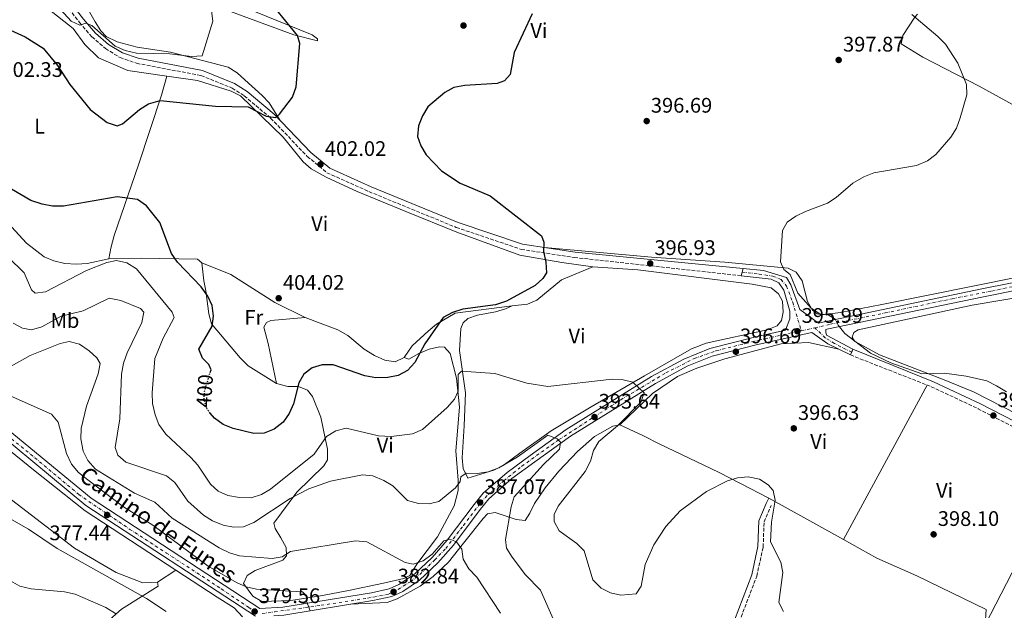
# Model space of a CAD drawing. Units: metres. Extents: x 590995 to 594460, y 4682759 to 4685116.
# Drawn here: x 593474 to 593942, y 4683138 to 4683418 of the extents above; entities that cross this region are included whole.
import ezdxf
from ezdxf.enums import TextEntityAlignment as Align

# ---------------------------------------------------------------- set-up
doc = ezdxf.new("R2010")
doc.units = ezdxf.units.M
doc.header["$MEASUREMENT"] = 0
for name, pattern in [('DGN Style 3', [2.435890702152634, 1.739921930109024, -0.6959687720436097]), ('DGN Style 4', [2.7856150101045474, 1.391937544087219, -0.6959687720436097, 0.001739921930109024, -0.6959687720436097]), ('DGN Style 5', [1.217945351076317, 0.5219765790327072, -0.6959687720436097])]:
    doc.linetypes.add(name, pattern=pattern)
for name, color, linetype, lineweight in [('Camino', 7, 'DGN Style 3', 0), ('Cota de curva de nivel directora', 7, 'Continuous', 0), ('Cota de punto acotado terreno', 7, 'Continuous', 0), ('Curva de nivel directora', 30, 'Continuous', 30), ('Curva de nivel directora no vista', 30, 'DGN Style 5', 30), ('Curva de nivel intermedia', 30, 'Continuous', 0), ('Eje pista pavimentada', 7, 'DGN Style 4', 0), ('Etiqueta de uso rústico', 92, 'Continuous', 0), ('Línea de cambio de uso (parcela vista)', 92, 'Continuous', 0), ('Línea de pista pavimentada', 7, 'Continuous', 0), ('Margen derecho', 7, 'Continuous', 0), ('pavimentado', 23, 'Continuous', 0), ('Punto acotado terreno (símbolo)', 7, 'Continuous', 0), ('Texto de Pista pavimentada', 7, 'Continuous', 0)]:
    doc.layers.add(name, color=color, linetype=linetype, lineweight=lineweight)
doc.styles.add('Style-Arial', font='arial.ttf')

# ---------------------------------------------------------------- blocks, each defined once
blk = doc.blocks.new('5PATER')
at = {"layer": 'Punto acotado terreno (símbolo)', "linetype": 'Continuous', "lineweight": 0}
h = blk.add_hatch(color=51, dxfattribs=at)
edge = h.paths.add_edge_path()
edge.add_ellipse((0, 0), major_axis=(-0.1095731443231308, -0.1110710700762829), ratio=0.9994222409660317, start_angle=0, end_angle=360)

msp = doc.modelspace()

# ---------------------------------------------------------------- linework, layer by layer
at = {"layer": 'Camino', "color": 7, "linetype": 'DGN Style 3', "lineweight": 0}
for points in [[(593460.5399999984, 4683460.590000001, 394.820000000007), (593474.3299999972, 4683459.360000002, 393.7100000000065), (593474.780000001, 4683457.080000004, 394), (593477.4299999997, 4683450.77, 393.8500000000059), (593482.3700000016, 4683442.550000001, 394.1499999999942), (593502.3200000006, 4683416.800000001, 395.3500000000058), (593508.1999999991, 4683409.980000001, 395.8000000000029), (593514.6799999989, 4683404.38, 395.8000000000029), (593521.6200000015, 4683400.090000001, 396.550000000003), (593529.4699999992, 4683397.399999999, 396.3999999999942), (593560.0100000006, 4683391.620000003, 398.050000000003), (593574.8700000001, 4683385.649999999, 398.6499999999942), (593580.5699999998, 4683382.02, 398.8000000000031), (593593.1299999993, 4683371.370000001, 400.3099999999978), (593610.51, 4683353.190000002, 402.4100000000036), (593619.8999999978, 4683345.430000001, 402.2599999999948), (593639.8299999967, 4683336.440000001, 401.5099999999947), (593681.3000000005, 4683319.460000001, 400.7599999999947), (593712.2199999975, 4683309.040000001, 399.8600000000006), (593737.4299999981, 4683305.170000002, 398.6499999999942), (593816.7500000002, 4683296.500000001, 395.6499999999943)], [(593868.6099999987, 4683258.850000001, 395.4199999999982), (593907.0399999982, 4683243.800000003, 395.570000000007), (593929.2399999979, 4683233.34, 395.8699999999953), (593972.7199999989, 4683211.120000003, 395.2700000000042)], [(593791.9400000019, 4683048.11, 384.4299999999931), (593799.1499999982, 4683065.469999999, 384.8800000000047), (593804.6800000003, 4683082.109999999, 385.929999999993), (593809.7099999995, 4683116.170000002, 389.3899999999995), (593824.0899999985, 4683153.750000002, 391.6399999999996), (593827.1399999993, 4683167.63, 393.8899999999995), (593827.5599999975, 4683179.520000001, 394.8000000000029), (593830.8799999988, 4683187.300000002, 395.3999999999942)]]:
    msp.add_polyline3d(points, dxfattribs=at)
at = {"layer": 'Curva de nivel directora', "color": 30, "linetype": 'Continuous', "lineweight": 30, "elevation": 400, "flags": 128}
for points in [[(593462.0999999985, 4683416.550000001), (593476.5099999988, 4683410.050000001), (593484.9699999989, 4683404.53), (593491.8800000001, 4683396.420000001), (593497.6600000003, 4683387.42), (593507.4500000003, 4683375.439999999), (593515.4399999989, 4683369.350000001), (593520.1900000009, 4683367.630000002), (593522.6799999987, 4683368.670000001), (593530.7999999991, 4683375.54), (593535.0799999994, 4683378.100000001), (593540.569999999, 4683379.67), (593566.8599999992, 4683377.02), (593582.4499999996, 4683376.720000002), (593591.0399999995, 4683372.24), (593595.5599999989, 4683371.699999999), (593597.4099999998, 4683373.199999999), (593603.5199999984, 4683381.34), (593605.1999999993, 4683386.210000004), (593607.0399999989, 4683406.77), (593605.8299999996, 4683410.680000002), (593589.9299999987, 4683430.430000002)], [(593717.4399999989, 4683420.99), (593708.8099999989, 4683402.520000001), (593706.9200000003, 4683392.16), (593704.2800000004, 4683389.12), (593700.8200000003, 4683387.810000001), (593685.4199999999, 4683386.91), (593680.23, 4683385.850000001), (593675.8199999998, 4683383.500000001), (593667.8400000002, 4683376.800000003), (593665.2400000007, 4683372.530000002), (593663.4399999991, 4683367.700000001), (593662.9499999996, 4683362.630000002), (593664.4599999984, 4683358.220000002), (593667.0499999991, 4683353.940000001)], [(593667.0499999991, 4683353.940000001), (593674.2399999995, 4683346.340000002), (593683.1600000003, 4683340.449999999), (593697.3600000002, 4683334.52), (593721.8099999987, 4683315.390000001), (593722.8799999993, 4683312.490000002), (593722.7299999995, 4683308.010000001), (593723.9099999998, 4683302.970000003), (593724.14, 4683297.910000003), (593722.4999999994, 4683295.25), (593718.78, 4683291.920000002), (593705.2500000005, 4683284.449999999), (593700.0299999992, 4683282.720000002), (593684.5100000004, 4683280.680000001), (593679.499999999, 4683279.060000001), (593675.1499999993, 4683276.600000001), (593666.4000000008, 4683264.140000001), (593661.5899999985, 4683255.300000003), (593658.1599999998, 4683251.540000001), (593653.7599999986, 4683249.170000002), (593648.8099999999, 4683248.100000001), (593643.1399999993, 4683248.020000001), (593637.8799999999, 4683248.940000001), (593622.8700000006, 4683254.150000001), (593617.6400000004, 4683254.130000001), (593612.819999999, 4683252.700000001), (593608.8899999995, 4683249.680000001), (593606.5899999996, 4683245.680000001), (593604.0199999991, 4683235.670000001), (593601.8499999987, 4683231.060000002), (593598.9999999988, 4683226.949999999), (593594.79, 4683223.570000002), (593590, 4683221.640000001), (593585.1200000007, 4683221.5), (593575.2799999992, 4683223.86), (593570.5099999993, 4683225.91), (593566.4700000003, 4683228.850000001), (593564.4699999999, 4683231.259999999)], [(593564.4099999995, 4683250.510000001), (593564.7999999984, 4683251.740000002), (593563.7900000003, 4683254.280000002), (593560.7300000003, 4683257.400000001), (593558.9800000002, 4683261.690000001), (593565.4099999986, 4683272.480000002), (593565.9800000008, 4683277.230000002), (593565.3499999982, 4683282.320000002), (593563.2299999993, 4683286.850000001), (593560.1099999989, 4683291.210000001), (593548.8999999996, 4683302.9), (593546.0699999998, 4683307.029999999), (593540.4599999995, 4683321.75), (593534.1699999997, 4683329.77), (593529.7899999988, 4683332.7), (593520.1399999994, 4683333.949999999), (593494.759999999, 4683329.590000001), (593489.4699999985, 4683329.590000001), (593484.5300000008, 4683330.460000001), (593479.22, 4683332.270000001), (593469.9899999987, 4683337.550000001)]]:
    msp.add_lwpolyline(points, dxfattribs=at)
at = {"layer": 'Curva de nivel directora no vista', "color": 30, "linetype": 'DGN Style 5', "lineweight": 30, "elevation": 400, "flags": 128}
msp.add_lwpolyline([(593564.4699999999, 4683231.259999999), (593563.0999999996, 4683232.91), (593561.4700000002, 4683237.640000002), (593561.7899999998, 4683242.050000003), (593564.4099999995, 4683250.510000001)], dxfattribs=at)
at = {"layer": 'Curva de nivel intermedia', "color": 30, "linetype": 'Continuous', "lineweight": 0, "flags": 128}
for points, elevation in [([(593469.5599999996, 4683449.109999998), (593498.3300000008, 4683417.359999999), (593502.4500000002, 4683415.519999998), (593505.2599999999, 4683416.42), (593508.2400000016, 4683415.289999999), (593519.3300000003, 4683405.539999999), (593524.0700000012, 4683403.42), (593529.3799999997, 4683402.300000002), (593545.2100000015, 4683401.880000001), (593555.5500000014, 4683400.660000001), (593560.5600000005, 4683401.019999999), (593565.7000000014, 4683417.480000001), (593565.0800000001, 4683422.279999999)], 395.0000000000001), ([(593897.8300000014, 4683420.519999998), (593910.1400000006, 4683410.199999998), (593913.7800000017, 4683406.57), (593919.5799999997, 4683397.46), (593923.8199999998, 4683387.399999999), (593923.8700000013, 4683382.390000001), (593920.7300000008, 4683371.579999999), (593918.9600000005, 4683366.560000001), (593916.360000001, 4683362.279999998), (593909.1900000006, 4683354.12), (593905.2700000001, 4683351.029999998), (593900.0000000017, 4683348.840000001), (593879.7000000018, 4683345.449999999), (593874.9100000019, 4683343.489999999), (593869.7500000009, 4683340.489999999), (593861.8600000007, 4683333.59), (593857.6400000006, 4683330.9), (593847.2200000002, 4683327), (593842.6400000004, 4683324.81), (593838.540000001, 4683321.890000001), (593836.3700000006, 4683317.939999999), (593835.4299999997, 4683303.140000001), (593837.0000000009, 4683299.449999999), (593840.0300000019, 4683297.009999999), (593843.5800000014, 4683288.27), (593849.9000000001, 4683281.13), (593854.050000001, 4683278.340000001), (593858.0000000005, 4683277.930000001), (593861.350000001, 4683275.890000001), (593862.7500000002, 4683273.000000001), (593865.9700000011, 4683268.990000002), (593878.1700000007, 4683259.730000001), (593887.7300000007, 4683255.119999999), (593902.5000000007, 4683249.9), (593913.2200000007, 4683250.230000001), (593923.5499999993, 4683248.81), (593933.3799999999, 4683246.640000002), (593938.0600000002, 4683244.27), (593942.7499999997, 4683241.279999999)], 395.0000000000001), ([(593769.0700000017, 4683236.480000001), (593770.6100000016, 4683240.91), (593765.16, 4683245.869999998), (593760.6600000006, 4683247.109999998), (593755.3699999999, 4683247.32), (593724.7600000014, 4683243.829999999), (593714.900000002, 4683245.460000001), (593699.6400000001, 4683249.989999999), (593683.7700000004, 4683251.149999999), (593682.2500000005, 4683249.539999999), (593682.2400000015, 4683241.67), (593680.4199999998, 4683237.81), (593677.0400000003, 4683233.909999999), (593665.2300000017, 4683223.519999999), (593660.4999999999, 4683221.34), (593650.4300000004, 4683220.149999999), (593644.3700000008, 4683220.51), (593628.9500000003, 4683224.029999998), (593624.0799999998, 4683222.869999998), (593619.6299999997, 4683220.17), (593613.750000001, 4683211.779999999), (593593.0700000012, 4683195.179999999), (593588.7700000008, 4683192.63), (593583.8100000009, 4683190.970000001), (593578.3200000012, 4683191.159999999), (593572.7600000001, 4683192.050000002), (593568.2300000016, 4683194.17), (593564.51, 4683197.560000001), (593558.5399999999, 4683206.49), (593555.1700000014, 4683210.179999999), (593543.2800000003, 4683221.27), (593540.0300000004, 4683225.829999999), (593538.2199999999, 4683230.49), (593537.0500000009, 4683235.74), (593536.8899999999, 4683240.84), (593538.1000000014, 4683257.12), (593542.1000000001, 4683266.829999999), (593547.3300000004, 4683276.609999998), (593546.3700000015, 4683279.17), (593529.4700000014, 4683299.720000001), (593524.7900000009, 4683302.63), (593519.8900000014, 4683303.73), (593515.3200000004, 4683302.8), (593505.7000000002, 4683299.009999999), (593486.1600000003, 4683288.910000001), (593481.2100000016, 4683288.189999999), (593479.4800000016, 4683289.829999999), (593475.9700000001, 4683297.930000001), (593468.3900000006, 4683305.25)], 395.0000000000001), ([(593727.8500000003, 4683132.41), (593721.4000000019, 4683147.150000001), (593714.2200000002, 4683154.489999999), (593707.85, 4683162.810000001), (593705.1900000002, 4683167.119999998), (593704.6400000004, 4683171.220000001), (593707.3700000016, 4683186.710000002), (593708.9000000005, 4683191.48), (593722.6900000017, 4683206.88), (593730.4000000008, 4683214.109999998), (593730.8800000013, 4683217.419999998), (593729.2800000008, 4683218.99), (593724.8600000021, 4683220.779999998), (593710.320000002, 4683210.259999999), (593701.5700000013, 4683205.270000001), (593696.4200000014, 4683203.390000001), (593691.1900000012, 4683202.53), (593686.0500000003, 4683202.689999999), (593683.4599999997, 4683201.019999999), (593683.1700000013, 4683198.759999999), (593680.980000001, 4683195.67), (593673.0100000004, 4683189.269999999), (593668.4300000003, 4683188.189999999), (593663.4300000002, 4683188.289999999), (593658.0900000003, 4683189.800000001), (593651.2000000017, 4683196.640000001), (593646.9400000013, 4683199.249999999), (593641.7500000012, 4683201.399999999), (593636.7700000012, 4683201.929999999), (593621.600000001, 4683198.9), (593611.2900000003, 4683195.34), (593602.3800000007, 4683190.750000001), (593585.1200000007, 4683179.219999999), (593580.2500000002, 4683177.189999999), (593575.5499999997, 4683177.119999998), (593570.620000001, 4683177.960000001), (593565.5300000015, 4683180.039999999), (593561.2900000014, 4683182.689999999), (593553.8400000016, 4683189.480000001), (593547.5800000008, 4683198.31), (593543.7200000007, 4683201.48), (593524.3400000016, 4683207.999999999), (593520.5900000011, 4683211.279999998), (593519.27, 4683214.859999999), (593521.4699999995, 4683228.539999999), (593522.3099999998, 4683249.810000001), (593523.2199999995, 4683254.92), (593524.980000001, 4683259.9), (593531.900000001, 4683274.259999999), (593532.9000000001, 4683279.179999999), (593531.3100000009, 4683280.989999999), (593521.9800000013, 4683284.789999999), (593516.4700000016, 4683285.859999999), (593504.0500000007, 4683279.9), (593493.6700000004, 4683277.279999998), (593484.4900000006, 4683272.189999999), (593479.4400000013, 4683270.869999998), (593475.180000001, 4683271.55), (593470.8100000012, 4683273.970000001)], 390), ([(593504.0900000009, 4683213.17), (593502.9800000022, 4683218.99), (593503.0500000014, 4683223.99), (593505.5800000017, 4683234.529999998), (593511.1600000008, 4683249.9), (593512.1599999999, 4683254.8), (593510.5999999997, 4683257.490000002), (593506.8500000013, 4683260.800000001), (593502.3800000009, 4683263.92), (593497.3300000017, 4683265.229999999), (593493.0600000003, 4683264.34), (593478.7999999998, 4683258.590000001), (593469.8800000014, 4683253.55)], 385), ([(593611.9200000005, 4683137.27), (593610.1400000014, 4683141.960000001), (593610.2400000019, 4683144.470000001), (593608.2400000015, 4683146.369999999), (593586.3700000001, 4683147.600000001), (593581.4700000006, 4683148.74), (593576.930000001, 4683150.84), (593563.4600000017, 4683158.529999998), (593537.1900000017, 4683177.980000001), (593523.270000001, 4683186.649999999), (593506.2300000022, 4683199.480000001), (593501.8800000002, 4683203.010000001), (593498.5099999997, 4683206.96), (593496.1800000005, 4683212.009999999), (593492.1399999993, 4683226.929999999), (593489.0599999992, 4683230.74), (593469.3700000017, 4683239.439999999)], 380.0000000000001), ([(593836.7500000006, 4683137.039999999), (593834.6500000019, 4683141.21), (593836.4700000013, 4683155.470000001), (593835.49, 4683160.369999997), (593830.690000001, 4683170.07), (593831.1500000015, 4683179.439999999), (593832.780000001, 4683189.87), (593831.8500000011, 4683194.449999999), (593829.5900000014, 4683197.21), (593825.3300000011, 4683199.83), (593820.0000000002, 4683200.920000001), (593815.0100000014, 4683200.529999999), (593810.1400000008, 4683199.079999999), (593800.2000000009, 4683194.029999999), (593787.7199999997, 4683184.789999999), (593780.86, 4683177.440000001), (593775.1300000012, 4683168.640000001), (593771.0800000011, 4683159.33), (593769.2100000002, 4683149.04), (593766.85, 4683145.449999998), (593759.5099999994, 4683144.829999999), (593754.6300000001, 4683145.92), (593750.1200000017, 4683148.13), (593746.1699999999, 4683152.06), (593742.0199999993, 4683165.849999999), (593738.6799999998, 4683169.359999999), (593730.2900000013, 4683175.390000001), (593727.7800000011, 4683179.720000001), (593727.8600000015, 4683183.01), (593729.680000001, 4683186.970000001), (593742.5500000012, 4683203.569999999), (593745.1600000019, 4683208.410000001), (593746.5200000008, 4683213.509999999), (593749.0900000012, 4683217.81), (593757.9300000014, 4683225.17), (593769.0700000017, 4683236.480000001)], 395.0000000000001), ([(593702.4000000006, 4683136.149999999), (593691.1599999999, 4683153.34), (593687.3400000001, 4683157.279999998), (593684.6399999999, 4683161.880000001), (593683.9200000003, 4683166.55), (593681.3800000009, 4683170.130000001), (593678.2000000003, 4683171.310000001), (593675.440000002, 4683170.509999999), (593669.8000000005, 4683164.230000001), (593665.5400000003, 4683161.109999999), (593660.7900000005, 4683159.5), (593656.9800000017, 4683160.289999999), (593638.7900000018, 4683170.02), (593633.4600000009, 4683170.59), (593602.5000000015, 4683165.470000001), (593598.5600000008, 4683162.999999999), (593593.8800000004, 4683162.119999998), (593578.3400000014, 4683163.49), (593573.5300000012, 4683164.84), (593568.6600000008, 4683167.310000001), (593546.3800000005, 4683181.380000001), (593538.0700000002, 4683189), (593528.4499999998, 4683193.16), (593509.88, 4683204.640000001), (593506.25, 4683208.67), (593504.0900000009, 4683213.17)], 385), ([(593458.3800000014, 4683187.140000001), (593478.1100000015, 4683176.039999999), (593491.640000001, 4683166.859999998), (593534.1500000019, 4683143.239999999), (593543.4300000002, 4683136.99)], 380.0000000000001), ([(593465.1500000019, 4683154.029999998), (593473.9699999995, 4683149.09), (593479.3099999994, 4683147.8), (593495.2100000004, 4683146.34), (593500.2000000017, 4683145.230000001), (593514.8900000014, 4683138.859999998), (593519.3600000016, 4683136.029999998)], 385)]:
    msp.add_lwpolyline(points, dxfattribs=dict(at, elevation=elevation))
at = {"layer": 'Eje pista pavimentada', "color": 7, "linetype": 'DGN Style 4', "lineweight": 0, "extrusion": (0.03534650773113091, 0.007933813639954415, 0.9993436240814967), "elevation": 58542.1897692913, "flags": 128}
msp.add_lwpolyline([(4439516.404232144, -1604038.808518269), (4439516.404232144, -1604045.433599402)], dxfattribs=at)
at = {"layer": 'Eje pista pavimentada', "color": 7, "linetype": 'DGN Style 4', "lineweight": 0, "extrusion": (0.01354649778210837, -0.006797999491204874, 0.999885133203188), "elevation": -23396.57794128139, "flags": 128}
msp.add_lwpolyline([(593809.3585441877, 4683209.363427288), (593809.3526471008, 4683209.366386265)], dxfattribs=at)
at = {"layer": 'Eje pista pavimentada', "color": 7, "linetype": 'DGN Style 4', "lineweight": 0}
for points in [[(593817.2100000007, 4683298.230000001, 395.6900000000024), (593825.159999999, 4683297.309999999, 395.550000000003), (593831.7100000003, 4683296.280000002, 395.4700000000012), (593835.670000001, 4683294.730000001, 395.5000000000001), (593838.2600000016, 4683291.620000003, 395.550000000003), (593841.1799999987, 4683283.870000003, 395.4199999999982), (593845.2399999977, 4683270.360000002, 395.8999999999942)], [(593851.6999999996, 4683271.81, 395.6600000000035), (593859.1099999992, 4683273.460000001, 395.0800000000018), (593885.0899999987, 4683278.830000003, 393.6999999999971), (593916.9600000001, 4683285.590000002, 392), (593935.6799999997, 4683289.219999999, 391.1499999999941), (593961.9400000009, 4683294.730000001, 390.6600000000037), (593963.739999998, 4683294.970000001, 390.9600000000065)], [(593589.1099999984, 4683136.050000001, 379.2400000000052), (593595.0699999996, 4683136.86, 379.5599999999977), (593617.0900000005, 4683139.949999999, 380.4199999999984), (593639.2099999997, 4683143.350000001, 380.7700000000042), (593649.0699999991, 4683145.190000003, 382.1000000000059), (593653.6600000003, 4683147.480000001, 382.4199999999984), (593659.510000002, 4683151.149999999, 382.8800000000047), (593663.9800000001, 4683154.59, 383.5399999999937), (593671.0900000002, 4683161.470000001, 384.2599999999949), (593676.3599999985, 4683166.980000001, 384.6100000000007), (593684.7299999993, 4683177.88, 385.3500000000058), (593693.0599999975, 4683188.930000001, 387.0599999999977), (593696.4999999999, 4683192.600000001, 387.1499999999942), (593703.9499999996, 4683199.140000002, 388.0899999999966), (593712.440000001, 4683206.020000001, 388.8099999999977), (593730.0900000001, 4683218.63, 390.0899999999966), (593759.4600000003, 4683237.590000001, 393.949999999997), (593780.8999999979, 4683250.32, 395.679999999993), (593794.4299999997, 4683257.2, 396.1399999999995), (593804.8700000002, 4683260.870000003, 396.0399999999937), (593825.1700000024, 4683265.890000001, 395.9700000000012), (593845.2399999977, 4683270.360000002, 395.8999999999942)], [(593869.2041037268, 4683260.20295891, 395.4201000000031), (593861.0000000001, 4683264.320000002, 395.5099999999949), (593856.6299999983, 4683266.980000001, 395.7200000000013), (593851.6999999996, 4683271.81, 395.6600000000035)], [(593461.0700000003, 4683226.190000001, 375.2299999999959), (593481.14, 4683210.02, 376.2299999999959), (593501.9999999988, 4683192.580000003, 377.1600000000034), (593526.2199999992, 4683176.030000002, 377.800000000003), (593543.6499999991, 4683164.789999999, 378.1999999999972), (593569.6700000011, 4683147.700000001, 378.7799999999989), (593582.8000000005, 4683138.920000004, 379.0800000000018), (593586.3599999989, 4683136.399999999, 379.5)]]:
    msp.add_polyline3d(points, dxfattribs=at)
at = {"layer": 'Línea de cambio de uso (parcela vista)', "color": 92, "linetype": 'Continuous', "lineweight": 0, "extrusion": (0.0561625572496611, 0.2035892311147635, 0.9774442143351599), "elevation": 987211.5235578694, "flags": 128}
msp.add_lwpolyline([(673278.0268549996, -4567117.14306107), (673278.0268549996, -4567117.149216553)], dxfattribs=at)
at = {"layer": 'Línea de cambio de uso (parcela vista)', "color": 92, "linetype": 'Continuous', "lineweight": 0, "extrusion": (0.00861542052731752, 0.01589308128970568, 0.9998365788948994), "elevation": 79943.25389409131, "flags": 128}
msp.add_lwpolyline([(1709761.724993662, -4399442.235078329), (1709761.724993662, -4399525.761835722)], dxfattribs=at)
at = {"layer": 'Línea de cambio de uso (parcela vista)', "color": 92, "linetype": 'Continuous', "lineweight": 0, "extrusion": (0.8543765525394781, -0.4458283928128052, 0.2669789329379898), "elevation": -1580324.303604432, "flags": 128}
msp.add_lwpolyline([(4426707.683385422, 438214.8590359869), (4426652.710830768, 438218.1484333292), (4426625.130731132, 438217.3494314512)], dxfattribs=at)
at = {"layer": 'Línea de cambio de uso (parcela vista)', "color": 92, "linetype": 'Continuous', "lineweight": 0, "flags": 128}
for points, elevation in [([(593829.7883000001, 4683190.7664), (593828.5899999999, 4683188.279999999)], 395.0899999999965), ([(593829.79, 4683190.77), (593829.7883000001, 4683190.7664)], 395.0899999999965), ([(593539.3600000005, 4683150.960000001), (593548.0598999998, 4683156.659800001)], 378.1399999999995)]:
    msp.add_lwpolyline(points, dxfattribs=dict(at, elevation=elevation))
at = {"layer": 'Línea de cambio de uso (parcela vista)', "color": 92, "linetype": 'Continuous', "lineweight": 0, "extrusion": (-0.2612408756690081, -0.4258556692020358, 0.866256401932001), "elevation": -2149153.165745594, "flags": 128}
msp.add_lwpolyline([(-1942665.502639887, 3727210.9067735), (-1942658.301265672, 3727211.488038877), (-1942624.987088564, 3727213.01906466)], dxfattribs=at)
at = {"layer": 'Línea de cambio de uso (parcela vista)', "color": 92, "linetype": 'Continuous', "lineweight": 0}
for points in [[(593543.7284000004, 4683391.3542, 397.4649000000064), (593525.2699999996, 4683393.980000001, 396.2799999999988), (593511.4100000003, 4683400.050000001, 396.2799999999988), (593504.8600000005, 4683406.42, 396.8800000000047), (593499.25, 4683413.930000001, 397.4799999999959), (593487.5, 4683423.25, 397.4799999999959), (593466.9199999999, 4683442.050000001, 397.429999999993)], [(593597.6900000004, 4683370.220000001, 400.6600000000035), (593592.4000000004, 4683378.609999999, 400.3600000000006), (593589.0499999998, 4683382.17, 399.4199999999983), (593580.9100000003, 4683389.609999999, 397.3600000000006), (593577.1500000004, 4683392.92, 397.1499999999942), (593572.8700000001, 4683395.539999999, 397.0500000000029), (593545.5499999998, 4683402.630000001, 394.9499999999971), (593529.7800000003, 4683405.029999999, 393.4499999999971), (593520.1299999999, 4683407.550000001, 394.070000000007), (593515, 4683410.15, 393.3099999999977), (593512.4500000002, 4683412.800000001, 392.8500000000058), (593509.7699999996, 4683417.050000001, 392.6600000000035), (593500.7400000002, 4683433.039999999, 392.2400000000052)], [(593564.9800000006, 4683425.42, 394.9499999999971), (593604.2100000001, 4683410.859999999, 399.6300000000047), (593615.4500000002, 4683408.15, 400.9600000000065), (593615.3799999999, 4683409.039999999, 400.6600000000035), (593612.8899999997, 4683410.91, 400.6600000000035), (593585.1900000004, 4683422.15, 398.1199999999953)], [(593900.4600000001, 4683420.720000001, 395.25), (593899.2300000006, 4683419.390000001, 396.1499999999942), (593893.4600000001, 4683410.65, 396.1499999999942), (593892.7100000001, 4683406.640000001, 396.1499999999942), (593903.0499999998, 4683400.310000001, 395.5899999999965), (593929.7599999999, 4683386.600000001, 393.8000000000029), (593955.1299999999, 4683372.65, 393.4400000000023)], [(593516.2199999997, 4683304.560000001, 395.3699999999953), (593517.2100000001, 4683309.65, 395.6699999999983), (593518.8300000001, 4683315.59, 397.179999999993), (593530.4000000004, 4683349.140000001, 401.0800000000018), (593541.29, 4683382.300000001, 399.5399999999936), (593543.7284000004, 4683391.3542, 397.5112999999984)], [(593746.2800000003, 4683300.710000001, 399.2799999999988), (593731.4199999999, 4683302.76, 399.2700000000041), (593711.5899999999, 4683306.289999999, 400.2299999999959), (593681.5999999996, 4683317.26, 401.3800000000047), (593657.3399999999, 4683326.99, 401.0800000000018), (593634.2800000003, 4683336.550000001, 402.5299999999988), (593619.4600000001, 4683343.359999999, 402.5899999999965), (593612.3200000003, 4683347.289999999, 402.5899999999965), (593608.5899999999, 4683350.640000001, 402.5899999999965), (593599.0099999999, 4683362.300000001, 401.3800000000047), (593578.7999999998, 4683381.92, 400.179999999993), (593574.3099999996, 4683384.130000001, 399.8099999999977), (593558.4500000002, 4683389.26, 398.4100000000035), (593543.7284000004, 4683391.3542, 397.4649000000064)], [(593955.1299999999, 4683372.65, 392.8399999999965), (593952.0700000003, 4683362.32, 392.5399999999936), (593951.1399999997, 4683351.32, 392.5399999999936), (593952.6799999997, 4683335.49, 392.2400000000052), (593956.25, 4683318.4, 391.0399999999936), (593957.4800000006, 4683307.119999999, 390.7400000000052), (593956.9900000002, 4683302.109999999, 391.0399999999936), (593955.2000000002, 4683299.32, 391.0399999999936), (593950.8499999996, 4683296.680000001, 391.0399999999936), (593947.9600000001, 4683295.76, 391.0399999999936), (593883.5, 4683282.83, 392.5399999999936), (593863.9400000004, 4683279, 394.5), (593855.0499999998, 4683277.91, 394.6399999999995), (593852.7699999996, 4683278.33, 394.6399999999995), (593850.5700000003, 4683280.09, 394.6399999999995), (593848.2699999996, 4683284.32, 394.6399999999995), (593845.5999999996, 4683294.08, 394.6399999999995), (593842.7800000003, 4683298.199999999, 394.6399999999995), (593839.04, 4683300.060000001, 394.6399999999995), (593809, 4683303.02, 395.5500000000029), (593774.0899999999, 4683305.289999999, 396.6600000000035), (593723.29, 4683309.869999999, 399.1499999999942)], [(593466.5199999996, 4683323.57, 397.4799999999959), (593477.0899999999, 4683311.92, 397.4799999999959), (593485.5099999999, 4683305.480000001, 397.179999999993), (593490.1500000004, 4683303.600000001, 397.179999999993), (593495.3099999996, 4683302.27, 397.179999999993), (593500.9500000002, 4683302.01, 396.8800000000047), (593505.9800000006, 4683302.300000001, 396.5800000000018), (593516.2199999997, 4683304.560000001, 395.3699999999953)], [(593516.2199999997, 4683304.560000001, 395.3699999999953), (593531.6699999999, 4683304.84, 395.6600000000035), (593558.4000000004, 4683304.380000001, 401.0800000000018), (593560.4000000004, 4683302.619999999, 401.6900000000023)], [(593609.54, 4683276.689999999, 402.1999999999971), (593595.1799999997, 4683283.74, 403.4499999999971), (593574.29, 4683297.08, 403), (593560.4000000004, 4683302.619999999, 401.6900000000023)], [(593560.4000000004, 4683302.619999999, 401.6900000000023), (593561.4400000004, 4683294.109999999, 401.3800000000047), (593562.29, 4683289.4, 399.8999999999942), (593563.6799999997, 4683278.350000001, 399.2799999999988), (593565.0300000003, 4683273.67, 400.4600000000065), (593578.6600000003, 4683257.52, 401.0800000000018), (593582.4100000003, 4683253.66, 401.3800000000047), (593595.8799999999, 4683245.350000001, 401.3800000000047)], [(593682.8300000001, 4683261.039999999, 395.3699999999953), (593685.7699999996, 4683240.810000001, 393), (593685.0599999996, 4683225.180000001, 392.6699999999983), (593684.0700000003, 4683209.939999999, 390.2700000000041), (593684.5599999996, 4683204.890000001, 389.3600000000006), (593686.7699999996, 4683200.350000001, 389.0599999999977), (593699.1100000005, 4683204.119999999, 389.9700000000012), (593703.5700000003, 4683206.33, 390.1100000000006), (593711.5499999998, 4683212.210000001, 390.2700000000041), (593726.3600000005, 4683222.859999999, 393.2700000000041), (593745.3600000005, 4683234.180000001, 393.1600000000035), (593770.75, 4683249, 395.9799999999959), (593793.0599999996, 4683261.76, 396.6100000000006), (593799.9800000006, 4683264.449999999, 396.4700000000012), (593828.9699999997, 4683270.850000001, 395.6699999999983), (593833.7699999996, 4683272.630000001, 395.070000000007), (593835.8499999996, 4683275.310000001, 395.070000000007), (593836.5899999999, 4683279.220000001, 395.070000000007), (593836.2999999998, 4683284.350000001, 395.070000000007), (593834.3700000001, 4683287.880000001, 395.070000000007), (593830.9400000004, 4683290.680000001, 395.070000000007), (593821.8399999999, 4683292.51, 395.070000000007), (593767.5199999996, 4683299.380000001, 397.179999999993), (593746.2800000003, 4683300.710000001, 399.2799999999988)], [(593707.8099999996, 4683282.230000001, 399.5800000000018), (593715.1299999999, 4683282.92, 399.5800000000018), (593719.5999999996, 4683284.9, 399.3300000000018), (593731.25, 4683294.51, 398.9799999999959), (593746.2800000003, 4683300.710000001, 399.2799999999988)], [(593967.7394000003, 4683289.425799999, 390.4771000000038), (593926.5, 4683282.49, 393.2299999999959), (593872.3300000001, 4683270.76, 394.9600000000065), (593870.2599999999, 4683269.529999999, 395.0800000000018), (593869.3799999999, 4683267.289999999, 395.0800000000018), (593870.5899999999, 4683265.369999999, 395.0800000000018), (593882.4800000006, 4683259, 394.7400000000052), (593913.1299999999, 4683247.039999999, 395.3800000000047), (593927.0099999999, 4683241.380000001, 394.9199999999983), (593989.5999999996, 4683209.42, 393.75), (594006.9400000004, 4683204.17, 393.4799999999959), (594026.6299999999, 4683200.75, 392.8500000000058), (594062.9500000002, 4683198.590399999, 391.272100000002)], [(593656.5800000001, 4683257.640000001, 400.7799999999988), (593660.4400000004, 4683263.189999999, 400.4900000000052), (593667.9100000003, 4683270.100000001, 399.8800000000047), (593671.9900000002, 4683273.49, 399.5800000000018), (593680.8099999996, 4683278.689999999, 399.5800000000018), (593707.8099999996, 4683282.230000001, 399.5800000000018)], [(593707.8099999996, 4683282.230000001, 399.5800000000018), (593704.7000000002, 4683280.710000001, 398.7299999999959), (593700.0099999999, 4683279.380000001, 398.0800000000018), (593691.4699999997, 4683277.84, 397.7799999999988), (593686.8300000001, 4683276.109999999, 397.070000000007), (593684.5300000003, 4683274.180000001, 396.5800000000018), (593683.54, 4683271.460000001, 395.9799999999959), (593682.8300000001, 4683261.039999999, 395.3699999999953)], [(593609.54, 4683276.689999999, 402.1999999999971), (593593.1799999997, 4683275.210000001, 401.7299999999959), (593591.1100000005, 4683274.27, 401.6000000000058), (593589.9400000004, 4683272.050000001, 401.8999999999942), (593591.9299999997, 4683264.350000001, 402.2100000000065), (593595.8799999999, 4683245.350000001, 401.3800000000047)], [(593656.5800000001, 4683257.640000001, 400.7799999999988), (593652.2599999999, 4683255.539999999, 401.3800000000047), (593647.3399999999, 4683256.42, 401.3699999999953), (593642.5300000003, 4683258.680000001, 401.6600000000035), (593637.5199999996, 4683261.640000001, 401.9900000000052), (593629.8700000001, 4683268.07, 402.2799999999988), (593625.0199999996, 4683270.789999999, 402.179999999993), (593609.54, 4683276.689999999, 402.1999999999971)], [(593863.0599999996, 4683261.560000001, 395.25), (593848.6500000004, 4683264.83, 395.7200000000012), (593835.6699999999, 4683264.220000001, 396.1499999999942), (593808.8700000001, 4683257.100000001, 396.2799999999988), (593795.5999999996, 4683252.59, 396.4499999999971), (593786.3700000001, 4683248.680000001, 396.0299999999988), (593774.5099999999, 4683240.51, 395.5299999999988), (593758.9600000001, 4683225.75, 394.9499999999971)], [(593646.7400000002, 4683150.41, 382.75), (593656.3399999999, 4683152.609999999, 382.7599999999948), (593659.2000000002, 4683154.16, 383.0500000000029), (593662.5700000003, 4683159.539999999, 384.8600000000006), (593672.4400000004, 4683172.460000001, 388.4600000000065), (593680.3099999996, 4683187.220000001, 388.7599999999948), (593682.1799999997, 4683194.539999999, 389.0599999999977), (593682.1699999999, 4683199.369999999, 390.2700000000041), (593681.04, 4683213.350000001, 391.7599999999948), (593682.8300000001, 4683234, 393.8999999999942), (593681.4199999999, 4683247.890000001, 395.6699999999983), (593678.4299999997, 4683259.529999999, 397.179999999993), (593675.7999999998, 4683262.600000001, 398.9799999999959), (593673.3399999999, 4683262.689999999, 398.9799999999959), (593668.5, 4683261.57, 399.5299999999988), (593663.4800000006, 4683259.5, 400.1699999999983), (593658.8200000003, 4683256.859999999, 400.179999999993), (593656.5800000001, 4683257.640000001, 400.7799999999988)], [(593595.8799999999, 4683245.350000001, 401.3800000000047), (593601.2400000002, 4683243.850000001, 401.0800000000018), (593606.3700000001, 4683243.850000001, 399.5800000000018), (593610.6299999999, 4683242.140000001, 397.6100000000006), (593613.0800000001, 4683239.15, 396.5800000000018), (593616.9600000001, 4683229.300000001, 395.1499999999942), (593619.0099999999, 4683219.279999999, 395), (593620.0700000003, 4683214.039999999, 390.570000000007), (593620.1200000001, 4683209.029999999, 390.5500000000029), (593618.3799999999, 4683206.119999999, 390.8699999999953), (593605.5700000003, 4683193.720000001, 389.3600000000006), (593594.6500000004, 4683178.970000001, 387.8600000000006), (593595.2300000006, 4683176.390000001, 387.8600000000006), (593598.0099999999, 4683171.939999999, 386.3600000000006), (593600.5, 4683167.41, 383.9499999999971), (593600.6399999997, 4683163.460000001, 382.75), (593598.8799999999, 4683161.460000001, 381.8500000000058), (593585.7400000002, 4683156.52, 381.6499999999942), (593581.9400000004, 4683154.050000001, 381.25), (593580.2100000001, 4683150.27, 380.0500000000029), (593584.6900000004, 4683144.289999999, 380.0500000000029), (593588.9699999997, 4683141.680000001, 379.75), (593602.7100000001, 4683142.289999999, 379.1499999999942), (593617.8099999996, 4683144.67, 378.7799999999988), (593630.04, 4683146.930000001, 379.4499999999971), (593646.7400000002, 4683150.41, 382.75)], [(593455.9000000004, 4683224.15, 372.9700000000012), (593480.4199999999, 4683204.289999999, 376.3000000000029), (593505.0199999996, 4683184.810000001, 376.2799999999988), (593548.0598999998, 4683156.659800001, 376.9395999999979)], [(593758.9600000001, 4683225.75, 394.9499999999971), (593755.7800000003, 4683225.09, 394.9499999999971), (593747.0700000003, 4683220.180000001, 394.679999999993), (593738.9600000001, 4683213, 393.8399999999965), (593729.9900000002, 4683203.74, 393.75), (593723.5599999996, 4683195.82, 393.75), (593718.4600000001, 4683188.230000001, 393.75), (593716.3300000001, 4683183.720000001, 393.2400000000052), (593714.0999999996, 4683180.220000001, 392.2400000000052), (593709.7300000006, 4683180.67, 389.8500000000058), (593699.7599999999, 4683184.039999999, 388.3399999999965), (593696.1900000004, 4683183.390000001, 387.1399999999995), (593694.1299999999, 4683181.199999999, 385.6300000000047), (593684.8200000003, 4683169.449999999, 385.070000000007), (593677.6500000004, 4683160.470000001, 383.2299999999959), (593670.4199999999, 4683153.600000001, 383.5399999999936), (593664.1799999997, 4683148.960000001, 383.3099999999977), (593653.25, 4683142.960000001, 382.75), (593648.5499999998, 4683141.34, 382.3800000000047), (593631.25, 4683140.49, 378.7200000000012)], [(593758.9600000001, 4683225.75, 395.3999999999942), (593770.25, 4683220.390000001, 396.9799999999959), (593777.7199999997, 4683216.59, 397.1999999999971), (593806.1600000003, 4683203, 396.3000000000029), (593816.3499999996, 4683197.77, 395.1000000000058), (593829.7883000001, 4683190.7664, 395.709600000002)], [(593539.3600000005, 4683150.960000001, 378.1399999999995), (593532.3499999996, 4683150.550000001, 377.8399999999965), (593519.7300000006, 4683155.480000001, 377.5399999999936), (593499.9900000002, 4683167.100000001, 376.3300000000018), (593465.8399999999, 4683193.279999999, 375.429999999993)], [(593865.2802999998, 4683171.140500001, 396.7648999999947), (593881.0700000003, 4683162.300000001, 397.179999999993), (593900.1600000003, 4683153.960000001, 397.8000000000029), (593933.04, 4683138.029999999, 397.9499999999971), (593932.6500000004, 4683130.710000001, 397.3500000000058)], [(593548.0598999998, 4683156.659800001, 376.9395999999979), (593567.6600000003, 4683143.84, 377.2400000000052), (593575.79, 4683138.699999999, 378.7200000000012), (593579.8099999996, 4683134.49, 379.6399999999995)], [(593502.9000000004, 4683121.060000001, 389.2599999999948), (593522.2599999999, 4683138.060000001, 383.6600000000035), (593539.6799999997, 4683149.08, 378.7400000000052), (593539.3600000005, 4683150.960000001, 378.1399999999995)]]:
    msp.add_polyline3d(points, dxfattribs=at)
at = {"layer": 'Línea de pista pavimentada', "color": 7, "linetype": 'Continuous', "lineweight": 0, "extrusion": (0.01075667346595901, 0.04045444583701216, 0.9991234817518639), "elevation": 196243.2004714764, "flags": 128}
msp.add_lwpolyline([(629577.1352626139, -4674505.945364166), (629577.1352626139, -4674507.737046337)], dxfattribs=at)
at = {"layer": 'Línea de pista pavimentada', "color": 7, "linetype": 'Continuous', "lineweight": 0, "extrusion": (0.01075667347288311, 0.04045444585359921, 0.9991234817511178), "elevation": 196243.2005532699, "flags": 128}
msp.add_lwpolyline([(629577.1355341285, -4674507.737006336), (629577.1355341286, -4674509.528688507)], dxfattribs=at)
at = {"layer": 'Línea de pista pavimentada', "color": 7, "linetype": 'Continuous', "lineweight": 0, "elevation": 395.4199999999982, "flags": 128}
for points in [[(593868.6099999987, 4683258.850000001), (593869.2041037268, 4683260.20295891)], [(593869.2041037268, 4683260.20295891), (593869.8, 4683261.559999999)]]:
    msp.add_lwpolyline(points, dxfattribs=at)
at = {"layer": 'Línea de pista pavimentada', "color": 7, "linetype": 'Continuous', "lineweight": 0}
for points in [[(594446.0100000018, 4683383.81, 378.1600000000034), (594420.4400000013, 4683374.260000004, 378.929999999993), (594357.3299999988, 4683359.670000002, 379.550000000003), (594280.5599999992, 4683341.489999999, 381.7700000000042), (594187.8599999995, 4683321.470000001, 384.7599999999947), (594137.7399999979, 4683312.350000003, 386.5800000000017), (594073.480000001, 4683298.820000002, 387.6300000000047), (594037.7299999992, 4683292.730000001, 388.5299999999989), (593989.8599999984, 4683294.500000001, 389.4100000000035), (593968.0100000016, 4683293.800000002, 390.6300000000047), (593931.870000001, 4683286.530000002, 391.2299999999959), (593857.4499999986, 4683271.059999999, 395.1999999999972), (593856.8599999984, 4683270.930000001, 395.7200000000013), (593856.8699999995, 4683269.660000001, 395.7200000000013), (593857.16, 4683268.32, 395.7200000000013), (593869.8, 4683261.559999999, 395.2700000000042)], [(593278.7899999992, 4683318.350000002, 367.6499999999942), (593284.5399999979, 4683316.670000002, 368.0099999999949), (593296.0899999995, 4683316.280000003, 368.3899999999994), (593310.5699999989, 4683317.440000003, 369.600000000006), (593314.4899999973, 4683316.680000001, 369.600000000006), (593318.3999999987, 4683315.080000003, 369.600000000006), (593346.3399999985, 4683296.080000004, 370.699999999997), (593382.8999999971, 4683277.29, 371.5), (593399.6599999988, 4683268.09, 372.7499999999999), (593412.5799999981, 4683259.770000001, 373.050000000003), (593434.199999999, 4683244.07, 373.1399999999995), (593463.12, 4683222.180000001, 375.4900000000054), (593505.2399999975, 4683187.350000003, 377.3500000000058), (593585.8899999995, 4683134.719999999, 379.1399999999994)], [(593817.6700000011, 4683299.960000002, 395.7400000000054), (593827.2899999992, 4683298.940000002, 395.2899999999937), (593838.199999999, 4683295.699999999, 395.4400000000024), (593840.3299999969, 4683292.170000002, 395.5899999999965), (593844.6000000006, 4683280.52, 395.2899999999937), (593853.4099999995, 4683274.02, 395.6100000000005), (593856.979999999, 4683274.809999999, 395.1799999999931), (593931.1099999989, 4683290.220000001, 391.2299999999959), (593959.1099999989, 4683295.850000003, 390.6499999999942)], [(593465.7799999999, 4683225.539999999, 375.4900000000054), (593507.7800000012, 4683190.800000002, 377.3500000000058), (593588.0399999976, 4683138.420000004, 379.2100000000063), (593598.9299999997, 4683139.02, 379.7599999999949), (593641.0100000014, 4683145.899999999, 381.320000000007), (593649.4600000003, 4683147.780000002, 382.2200000000012), (593654.0300000013, 4683149.82, 382.1600000000035), (593661.5700000006, 4683154.890000002, 383.4199999999984), (593669.9300000002, 4683162.730000001, 384.2599999999949), (593677.0300000013, 4683170.890000001, 384.7700000000041), (593689.7600000007, 4683187.770000001, 385.9600000000065), (593694.0700000002, 4683193.180000001, 387.0299999999988), (593705.4299999992, 4683203.090000001, 388.449999999997), (593716.5100000014, 4683211.120000003, 389.1300000000047), (593733.4600000007, 4683223.38, 391.6900000000023), (593774.0799999984, 4683248.559999999, 395.3500000000058), (593789.4699999976, 4683256.920000004, 396.1900000000023), (593801.7399999987, 4683261.95, 396.0399999999937), (593822.9899999986, 4683267.330000003, 396.0399999999937), (593837.7299999996, 4683270.570000002, 395.4299999999931), (593839.7399999968, 4683276.030000002, 395.7400000000054), (593839.7399999968, 4683279.680000001, 395.5899999999965), (593836.9299999995, 4683289.59, 395.4400000000024), (593834.6000000003, 4683293.130000001, 395.5899999999965), (593830.9300000002, 4683294.899999999, 395.5899999999965), (593816.7500000002, 4683296.500000001, 395.8899999999994)], [(593868.6099999987, 4683258.850000001, 395.4199999999982), (593857.8799999976, 4683264.100000002, 395.7200000000013), (593850.3099999992, 4683269.480000001, 395.7200000000013), (593823.8599999981, 4683263.66, 396.0399999999937), (593802.9200000011, 4683258.370000001, 396.0399999999937), (593791.0799999969, 4683253.520000001, 396.1900000000023), (593775.9699999995, 4683245.300000003, 395.3500000000058), (593735.5500000005, 4683220.25, 391.6900000000023), (593718.7199999974, 4683208.070000002, 389.1300000000047), (593707.7800000008, 4683200.140000001, 388.449999999997), (593696.7999999992, 4683190.559999999, 387.0299999999988), (593692.7299999989, 4683185.460000002, 385.9600000000065), (593679.9599999995, 4683168.510000003, 384.7700000000041), (593672.6399999993, 4683160.11, 384.2599999999949), (593663.9200000019, 4683151.940000001, 383.4199999999984), (593655.8599999996, 4683146.510000002, 382.1600000000035), (593650.6499999972, 4683144.190000001, 382.2200000000012), (593641.7199999976, 4683142.2, 381.320000000007), (593599.3399999987, 4683135.270000001, 379.7599999999949), (593594.6499999971, 4683135.010000002, 379.5299999999989)]]:
    msp.add_polyline3d(points, dxfattribs=at)
at = {"layer": 'Margen derecho', "color": 7, "linetype": 'Continuous', "lineweight": 0}
for points in [[(593477.3700000015, 4683457.390000002, 393.7700000000041), (593479.6700000016, 4683451.9, 393.8500000000059), (593484.4400000013, 4683443.970000001, 394.1499999999942), (593504.2600000007, 4683418.390000001, 395.3500000000058), (593509.9699999995, 4683411.750000002, 395.8000000000029), (593516.1599999986, 4683406.399999999, 395.8000000000029), (593522.6899999998, 4683402.370000001, 396.550000000003), (593530.1099999984, 4683399.830000003, 396.3999999999942), (593560.7100000002, 4683394.030000002, 398.050000000003), (593576.019999999, 4683387.88, 398.6499999999942), (593582.0499999995, 4683384.04, 398.8000000000031), (593594.8500000003, 4683373.199999999, 400.3099999999978), (593612.2100000011, 4683355.020000001, 402.4100000000036), (593621.239999999, 4683347.570000002, 402.2599999999948), (593640.8199999991, 4683338.739999999, 401.5099999999947), (593682.1700000024, 4683321.810000001, 400.7599999999947), (593712.8099999976, 4683311.470000001, 399.8600000000006), (593737.75, 4683307.649999999, 398.6499999999942), (593817.6700000011, 4683299.960000002, 395.6499999999943)], [(593869.8, 4683261.559999999, 395.4199999999982), (593908.0300000005, 4683246.090000002, 395.570000000007), (593930.3399999999, 4683235.580000003, 395.8699999999953), (593973.8000000007, 4683213.38, 395.2700000000042)], [(593789.6399999997, 4683049.100000002, 384.4299999999931), (593796.8099999981, 4683066.350000001, 384.8800000000047), (593802.2399999973, 4683082.690000003, 385.929999999993), (593807.2799999998, 4683116.809999999, 389.3899999999995), (593821.69, 4683154.469999999, 391.6399999999996), (593824.6499999971, 4683167.949999999, 393.8899999999995), (593825.0799999986, 4683180.070000002, 394.8000000000029), (593828.5900000001, 4683188.280000003, 395.3999999999942)]]:
    msp.add_polyline3d(points, dxfattribs=at)
at = {"layer": 'pavimentado', "color": 23, "linetype": 'Continuous', "lineweight": 0}
for points in [[(593585.89, 4683134.719999998, 379.6399999999995), (593505.239999998, 4683187.350000002, 377.3500000000058), (593463.1200000005, 4683222.179999999, 375.4900000000052), (593434.1999999996, 4683244.07, 373.1399999999995), (593412.5799999986, 4683259.77, 373.0500000000029), (593399.6599999992, 4683268.09, 372.75), (593382.8999999977, 4683277.289999999, 371.5), (593346.339999999, 4683296.080000003, 370.6999999999971), (593318.3999999992, 4683315.080000003, 369.6000000000058), (593314.4899999977, 4683316.680000001, 369.6000000000058), (593310.5699999994, 4683317.440000002, 369.6000000000058), (593296.0899999999, 4683316.280000002, 368.3899999999995), (593284.5399999984, 4683316.670000001, 368.0099999999948), (593278.7899999997, 4683318.350000001, 367.7700000000041), (593276.3000000018, 4683319.080000003, 367.5), (593266.7500000009, 4683324.069999999, 367.0399999999936), (593232.7600000027, 4683350.420000002, 365.9900000000052), (593192.8799999983, 4683378.680000001, 362.9900000000052), (593163.0599999987, 4683403.199999999, 360.7299999999959), (593130.0000000002, 4683432.559999999, 359.4100000000035), (593116.6099999994, 4683443.38, 358.2899999999936), (593110.3099999983, 4683447.510000002, 357.7599999999948), (593085.5300000013, 4683460.960000001, 355.5500000000029), (593070.0599999995, 4683467.57, 354.4199999999983)], [(593465.7800000004, 4683225.539999999, 375.4900000000052), (593507.7800000017, 4683190.800000002, 377.3500000000058), (593588.0399999982, 4683138.420000002, 379.2100000000065), (593598.9300000002, 4683139.019999999, 379.7599999999948), (593641.010000002, 4683145.899999999, 381.320000000007), (593649.4600000008, 4683147.78, 382.2200000000012), (593654.0300000019, 4683149.819999999, 382.1600000000035), (593661.570000001, 4683154.890000001, 383.4199999999983), (593669.9300000007, 4683162.73, 384.2599999999948), (593677.0300000019, 4683170.890000001, 384.7700000000041), (593689.7600000012, 4683187.770000001, 385.9600000000065), (593694.0700000006, 4683193.180000001, 387.0299999999988), (593705.4299999997, 4683203.09, 388.4499999999971), (593716.5100000018, 4683211.120000001, 389.1300000000047), (593733.4600000011, 4683223.38, 391.6900000000023), (593774.079999999, 4683248.559999999, 395.3500000000058), (593789.4699999981, 4683256.920000004, 396.1900000000023), (593801.7399999994, 4683261.949999999, 396.0399999999936), (593822.9899999991, 4683267.330000003, 396.0399999999936), (593837.7300000001, 4683270.57, 395.429999999993), (593839.7399999973, 4683276.030000002, 395.7400000000052), (593839.7399999973, 4683279.679999999, 395.5899999999965), (593836.9299999999, 4683289.59, 395.4400000000023), (593834.600000001, 4683293.13, 395.5899999999965), (593830.9300000007, 4683294.899999999, 395.5899999999965), (593816.7500000007, 4683296.500000001, 395.6499999999942), (593817.6700000016, 4683299.960000001, 395.7400000000052), (593827.2899999997, 4683298.940000001, 395.2899999999936), (593838.1999999996, 4683295.699999998, 395.4400000000023), (593840.3299999974, 4683292.170000001, 395.5899999999965), (593844.600000001, 4683280.52, 395.2899999999936), (593853.4099999999, 4683274.02, 395.6100000000006), (593856.9799999995, 4683274.809999999, 395.179999999993), (593931.1099999994, 4683290.220000001, 391.2299999999959), (593959.1099999994, 4683295.850000002, 390.6499999999942)], [(593968.0100000021, 4683293.800000001, 390.6300000000047), (593931.8700000015, 4683286.530000002, 391.2299999999959), (593857.449999999, 4683271.059999998, 395.1999999999971), (593856.8599999989, 4683270.930000001, 395.7200000000012), (593856.87, 4683269.660000001, 395.7200000000012), (593857.1600000005, 4683268.319999999, 395.7200000000012), (593869.8000000005, 4683261.559999998, 395.4199999999983), (593868.6099999992, 4683258.850000001, 395.4199999999983), (593857.879999998, 4683264.100000001, 395.7200000000012), (593850.3099999997, 4683269.48, 395.7200000000012), (593823.8599999986, 4683263.659999999, 396.0399999999936), (593802.9200000018, 4683258.370000001, 396.0399999999936), (593791.0799999974, 4683253.520000001, 396.1900000000023), (593775.9699999999, 4683245.300000002, 395.3500000000058), (593735.5500000011, 4683220.25, 391.6900000000023), (593718.7199999979, 4683208.07, 389.1300000000047), (593707.7800000012, 4683200.140000001, 388.4499999999971), (593696.7999999997, 4683190.559999998, 387.0299999999988), (593692.7299999995, 4683185.460000002, 385.9600000000065), (593679.9599999998, 4683168.510000002, 384.7700000000041), (593672.6399999997, 4683160.11, 384.2599999999948), (593663.9200000025, 4683151.940000001, 383.4199999999983), (593655.8600000001, 4683146.510000001, 382.1600000000035), (593650.6499999977, 4683144.190000001, 382.2200000000012), (593641.7199999981, 4683142.199999999, 381.320000000007), (593599.3399999992, 4683135.270000001, 379.7599999999948)]]:
    msp.add_polyline3d(points, dxfattribs=at)

# ---------------------------------------------------------------- block references
at = {"layer": 'Punto acotado terreno (símbolo)', "color": 7, "linetype": 'Continuous', "lineweight": 0, "xscale": 10, "yscale": 10, "zscale": 10}
for p in [(593684.7600000006, 4683415.330000003, 401.8699999999953), (593863.0199999985, 4683398.989999999, 397.8699999999953), (593771.8000000007, 4683369.970000001, 396.6900000000023), (593616.8400000001, 4683349.399999999, 402.0200000000045), (593773.4600000015, 4683302.34, 396.9299999999935), (593596.9400000003, 4683285.809999999, 404.0200000000041), (593843.4099999992, 4683270.130000001, 395.9900000000057), (593814.1599999998, 4683260.41, 396.6900000000023), (593936.5300000013, 4683230.080000003, 395.9900000000057), (593747.0100000004, 4683229.370000003, 393.6399999999995), (593841.6799999992, 4683224.000000001, 396.6300000000042), (593692.6700000009, 4683188.789999999, 387.0700000000075), (593515.4299999999, 4683182.870000001, 377.4400000000028), (593908.129999999, 4683173.649999999, 398.1000000000058), (593651.5399999992, 4683146.330000003, 382.839999999997), (593585.5199999985, 4683136.99, 379.5599999999977)]:
    msp.add_blockref('5PATER', p, dxfattribs=at)

# ---------------------------------------------------------------- texts
at = {"layer": 'Cota de curva de nivel directora', "color": 7, "linetype": 'Continuous', "lineweight": 0, "style": 'Style-Arial'}
msp.add_text('400', height=7.000000000000002, rotation=85.81919, dxfattribs=at).set_placement((593561.7721762358, 4683241.737753402, 400), align=Align.MIDDLE_CENTER)
at = {"layer": 'Cota de punto acotado terreno', "color": 7, "linetype": 'Continuous', "lineweight": 0, "style": 'Style-Arial'}
for s, p in [('397.87', (593865.0799999975, 4683402.989999999, 397.8699999999953)), ('402.33', (593465.2300000006, 4683390.940000001, 402.3300000000018)), ('396.69', (593773.7899999982, 4683373.970000001, 396.6900000000023)), ('402.02', (593618.89, 4683353.399999999, 402.0200000000041)), ('396.93', (593775.4499999988, 4683306.34, 396.929999999993)), ('404.02', (593598.9899999984, 4683289.809999999, 404.0200000000041)), ('395.99', (593845.3999999987, 4683274.13, 395.9900000000052)), ('396.69', (593816.1400000004, 4683264.41, 396.6900000000023)), ('395.99', (593938.5199999987, 4683234.080000001, 395.9900000000052)), ('393.64', (593748.9899999987, 4683233.37, 393.6399999999995)), ('396.63', (593843.670000001, 4683227.999999999, 396.6300000000047)), ('387.07', (593694.7199999986, 4683192.789999999, 387.070000000007)), ('398.10', (593910.1200000007, 4683177.649999999, 398.1000000000058)), ('377.44', (593488.0200000004, 4683170.859999999, 377.4400000000023)), ('382.84', (593653.5199999998, 4683150.330000001, 382.8399999999965)), ('379.56', (593587.4999999994, 4683140.989999998, 379.5599999999977))]:
    msp.add_text(s, height=7.000000000000002, dxfattribs=at).set_placement(p)
at = {"layer": 'Etiqueta de uso rústico', "color": 92, "linetype": 'Continuous', "lineweight": 0, "style": 'Style-Arial'}
for s, p in [('Vi', (593720.5889322174, 4683412.990009996, 399.7400000000052)), ('L', (593483.3514203798, 4683367.540009998, 401.3999999999942)), ('Vi', (593616.4489322159, 4683321.210010001, 403.1100000000006)), ('Mb', (593495.4202462444, 4683275.23001, 389.179999999993)), ('Fr', (593585.1336852686, 4683276.730009999, 401.0200000000041)), ('Vi', (593738.7189322193, 4683267.900009996, 397.3800000000047)), ('Vi', (593647.5789322198, 4683216.010010001, 393.8300000000018)), ('Vi', (593853.5589322207, 4683217.760010001, 396.4900000000052)), ('Vi', (593913.3489322194, 4683194.510010001, 397.179999999993))]:
    msp.add_text(s, height=7.000000000000002, dxfattribs=at).set_placement(p, align=Align.MIDDLE_CENTER)
at = {"layer": 'Texto de Pista pavimentada', "color": 7, "linetype": 'Continuous', "lineweight": 0, "style": 'Style-Arial'}
msp.add_text('Camino de Funes', height=8, rotation=325.23408, dxfattribs=at).set_placement((593539.7684804786, 4683178.176820549, 381.2700000000041), align=Align.MIDDLE_CENTER)

doc.saveas('drawing.dxf')
